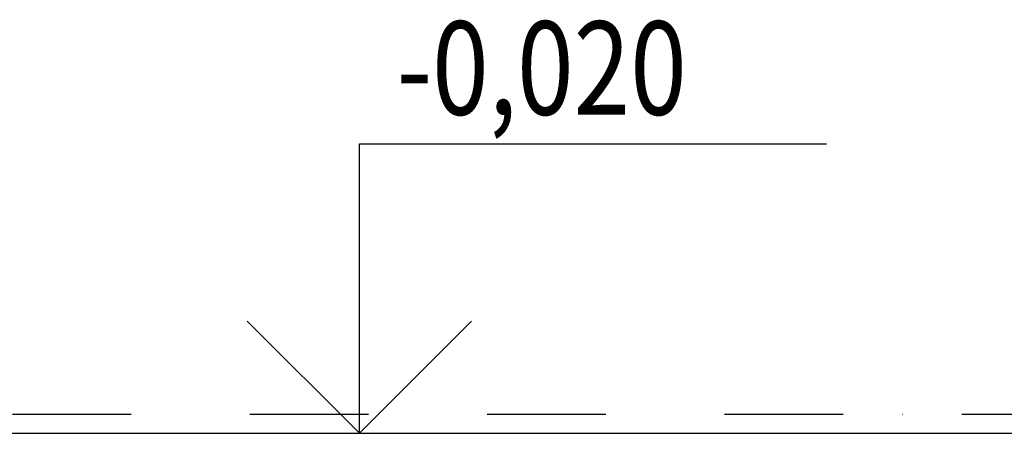
# Model space of a CAD drawing. Units: millimetres. Extents: x -715535 to 32250, y 52527 to 126337.
# Drawn here: x -391183 to -390129, y 81664 to 82107 of the extents above; entities that cross this region are included whole.
import ezdxf
from ezdxf.enums import TextEntityAlignment as Align

# ---------------------------------------------------------------- set-up
doc = ezdxf.new("R2010")
doc.units = ezdxf.units.MM
doc.header["$LTSCALE"] = 20
doc.linetypes.add('Dashdot2', pattern=[12.7, 6.35, -3.175, 0, -3.175])
for name, color, linetype in [('A-Vkóty-D', 1, 'Continuous'), ('UBM_Cut', 6, 'Continuous'), ('UBM_Levels Zero', 2, 'Continuous')]:
    doc.layers.add(name, color=color, linetype=linetype)

# ---------------------------------------------------------------- blocks, each defined once
blk = doc.blocks.new('STANDARDVKOTA_H')
for p, q in [((0, 3.1), (5, 3.1)), ((0, 0), (0, 3.1)), ((0, 0), (-1.2, 1.2)), ((0, 0), (1.2, 1.2)), ((-2.2, 0), (2.2, 0))]:
    blk.add_line(p, q)
at = {"color": 0, "linetype": 'ByBlock', "lineweight": -2, "width": 0.8}
blk.add_attdef('VKOTA', text='', height=1, dxfattribs=at).set_placement((0.4, 3.1), align=Align.BOTTOM_LEFT)
blk.add_attdef('OZN', text='', height=1, dxfattribs=at).set_placement((2.5, 2.8), align=Align.TOP_CENTER)

msp = doc.modelspace()

# ---------------------------------------------------------------- linework, layer by layer
at = {"layer": 'UBM_Cut'}
msp.add_lwpolyline([(-391451.663, 81663.853), (-386997.684, 81663.853)], dxfattribs=at)
at = {"layer": 'UBM_Levels Zero', "linetype": 'Dashdot2'}
msp.add_line((-386997.684, 81683.853), (-469781.849, 81683.853), dxfattribs=at)

# ---------------------------------------------------------------- block references
at = {"layer": 'A-Vkóty-D', "linetype": 'ByBlock', "xscale": 100, "yscale": 100, "zscale": 100}
msp.add_blockref('STANDARDVKOTA_H', (-390818.96, 81663.853), dxfattribs=at).add_auto_attribs({'VKOTA': '-0,020'})

doc.saveas('drawing.dxf')
